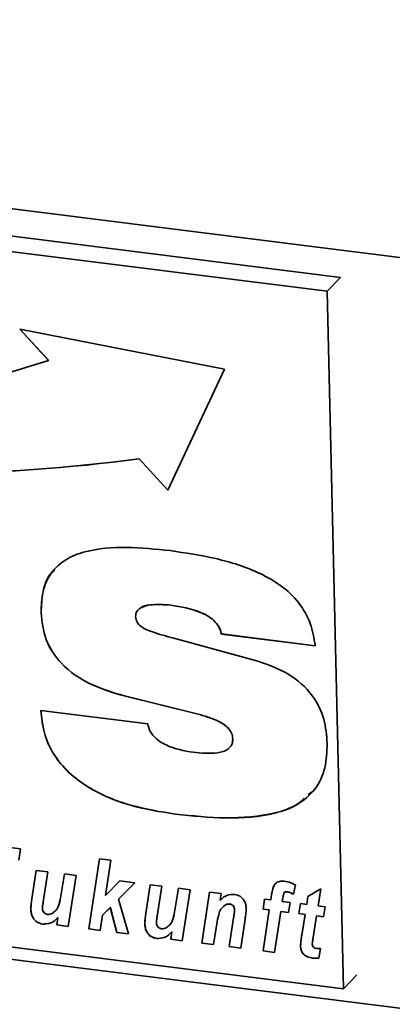
# Paper-space layout 'Blatt1' of a CAD drawing. Units: millimetres. Extents: x 0 to 5940, y 0 to 4200.
# Drawn here: x 3922 to 3946, y 2121 to 2186 of the extents above; entities that cross this region are included whole.
import ezdxf

# ---------------------------------------------------------------- set-up
doc = ezdxf.new("R2010")
doc.units = ezdxf.units.MM
doc.header["$LTSCALE"] = 10

psp = doc.layouts.new('Blatt1')

# ---------------------------------------------------------------- linework, layer by layer
at = {"color": 7, "linetype": 'Continuous', "lineweight": 35}
for p, q in [((3820.68, 2186.329), (4241.616, 2133.296)), ((3942.923, 2169.126), (3840.027, 2182.09)), ((3942.04, 2168.204), (3839.145, 2181.168)), ((3942.04, 2168.204), (3942.923, 2169.126)), ((3943.122, 2122.106), (3942.04, 2168.204)), ((3935.262, 2163.054), (3921.741, 2165.698)), ((3921.741, 2165.698), (3923.641, 2163.633)), ((3921.745, 2165.697), (3923.643, 2163.635)), ((3923.643, 2163.635), (3923.641, 2163.633)), ((3931.524, 2155.069), (3935.262, 2163.054)), ((3929.626, 2157.135), (3929.624, 2157.133)), ((3929.624, 2157.133), (3931.524, 2155.069)), ((3929.626, 2157.135), (3931.525, 2155.071)), ((3931.718, 2147.464), (3931.716, 2147.462)), ((3923.145, 2146.955), (3923.143, 2146.953)), ((3935.064, 2145.559), (3935.062, 2145.557)), ((3941.251, 2144.778), (3935.062, 2145.557)), ((3941.253, 2144.78), (3935.064, 2145.559)), ((3931.915, 2145.275), (3937.459, 2143.766)), ((3928.644, 2141.465), (3928.642, 2141.463)), ((3933.44, 2140.28), (3928.642, 2141.463)), ((3933.441, 2140.281), (3928.644, 2141.465)), ((3923.136, 2140.492), (3930.201, 2139.612)), ((3933.441, 2140.281), (3933.44, 2140.28)), ((3935.808, 2138.636), (3935.806, 2138.634)), ((3827.124, 2135.915), (4238.707, 2084.061)), ((3840.226, 2135.069), (3943.122, 2122.106)), ((3941.024, 2135.135), (3940.796, 2134.937)), ((3932.018, 2133.654), (3932.016, 2133.652)), ((3918.916, 2131.716), (3921.773, 2131.356)), ((3921.773, 2131.356), (3921.671, 2130.62)), ((3926.296, 2126.064), (3926.999, 2130.697)), ((3926.297, 2126.066), (3927, 2130.697)), ((3926.999, 2130.697), (3927.757, 2130.602)), ((3927.757, 2130.602), (3927.405, 2128.281)), ((3922.537, 2128.057), (3922.82, 2129.936)), ((3922.539, 2128.059), (3922.822, 2129.936)), ((3922.82, 2129.936), (3923.58, 2129.84)), ((3923.58, 2129.84), (3923.278, 2127.851)), ((3924.425, 2128.115), (3924.692, 2129.7)), ((3924.427, 2128.117), (3924.694, 2129.7)), ((3924.692, 2129.7), (3925.451, 2129.604)), ((3925.451, 2129.604), (3924.942, 2126.234)), ((3927.405, 2128.281), (3928.355, 2129.239)), ((3928.355, 2129.239), (3929.335, 2129.115)), ((3929.335, 2129.115), (3928.255, 2128.028)), ((3929.335, 2129.115), (3928.257, 2128.029)), ((3930.069, 2127.108), (3930.352, 2128.987)), ((3930.07, 2127.11), (3930.354, 2128.987)), ((3930.352, 2128.987), (3931.112, 2128.891)), ((3931.112, 2128.891), (3930.809, 2126.902)), ((3931.957, 2127.166), (3932.224, 2128.751)), ((3931.959, 2127.168), (3932.226, 2128.751)), ((3932.224, 2128.751), (3932.983, 2128.655)), ((3932.983, 2128.655), (3932.474, 2125.286)), ((3933.765, 2125.123), (3934.274, 2128.493)), ((3933.767, 2125.125), (3934.276, 2128.493)), ((3934.274, 2128.493), (3935.034, 2128.397)), ((3939.381, 2128.526), (3939.379, 2128.524)), ((3939.949, 2128.972), (3939.816, 2128.356)), ((3940.772, 2128.213), (3941.631, 2128.72)), ((3941.631, 2128.72), (3941.446, 2127.589)), ((3922.539, 2128.059), (3922.537, 2128.057)), ((3924.427, 2128.117), (3924.425, 2128.115)), ((3928.257, 2128.029), (3928.255, 2128.028)), ((3928.255, 2128.028), (3928.916, 2125.734)), ((3935.034, 2128.397), (3934.964, 2127.96)), ((3937.809, 2127.373), (3937.912, 2128.034)), ((3937.811, 2127.375), (3937.914, 2128.034)), ((3937.912, 2128.034), (3938.321, 2127.983)), ((3938.321, 2127.983), (3938.373, 2128.329)), ((3938.323, 2127.985), (3938.321, 2127.983)), ((3938.323, 2127.985), (3938.375, 2128.331)), ((3938.375, 2128.331), (3938.373, 2128.329)), ((3939.116, 2128.122), (3939.08, 2127.887)), ((3939.08, 2127.887), (3939.603, 2127.821)), ((3939.21, 2128.468), (3939.208, 2128.466)), ((3940.691, 2127.684), (3940.772, 2128.213)), ((3940.692, 2127.686), (3940.774, 2128.214)), ((3922.463, 2127.366), (3922.462, 2127.364)), ((3927.717, 2127.485), (3927.207, 2126.972)), ((3927.718, 2127.487), (3927.208, 2126.973)), ((3927.718, 2127.487), (3927.717, 2127.485)), ((3928.148, 2125.831), (3927.717, 2127.485)), ((3928.15, 2125.832), (3927.718, 2127.487)), ((3935.295, 2127.631), (3935.294, 2127.629)), ((3935.605, 2127.714), (3935.603, 2127.712)), ((3935.928, 2127.317), (3935.926, 2127.315)), ((3937.811, 2127.375), (3937.809, 2127.373)), ((3938.221, 2127.321), (3937.809, 2127.373)), ((3938.222, 2127.323), (3937.811, 2127.375)), ((3937.812, 2124.613), (3938.221, 2127.321)), ((3937.813, 2124.615), (3938.222, 2127.323)), ((3938.222, 2127.323), (3938.221, 2127.321)), ((3938.98, 2127.225), (3938.57, 2124.517)), ((3938.982, 2127.227), (3938.98, 2127.225)), ((3939.5, 2127.16), (3938.98, 2127.225)), ((3939.5, 2127.162), (3938.982, 2127.227)), ((3939.603, 2127.821), (3939.5, 2127.16)), ((3940.171, 2127.075), (3940.282, 2127.736)), ((3940.173, 2127.077), (3940.283, 2127.736)), ((3940.282, 2127.736), (3940.691, 2127.684)), ((3940.692, 2127.686), (3940.691, 2127.684)), ((3941.446, 2127.589), (3941.902, 2127.532)), ((3941.902, 2127.532), (3941.809, 2126.869)), ((3924.183, 2126.33), (3924.257, 2126.815)), ((3924.185, 2126.332), (3924.258, 2126.817)), ((3924.258, 2126.817), (3924.257, 2126.815)), ((3927.207, 2126.972), (3927.054, 2125.968)), ((3927.208, 2126.973), (3927.207, 2126.972)), ((3930.07, 2127.11), (3930.069, 2127.108)), ((3931.959, 2127.168), (3931.957, 2127.166)), ((3935.575, 2124.895), (3935.864, 2126.804)), ((3935.576, 2124.897), (3935.866, 2126.806)), ((3935.866, 2126.806), (3935.864, 2126.804)), ((3936.625, 2126.72), (3936.333, 2124.799)), ((3940.173, 2127.077), (3940.171, 2127.075)), ((3940.582, 2127.024), (3940.171, 2127.075)), ((3940.583, 2127.025), (3940.173, 2127.077)), ((3940.368, 2125.659), (3940.582, 2127.024)), ((3940.369, 2125.661), (3940.583, 2127.025)), ((3940.583, 2127.025), (3940.582, 2127.024)), ((3941.341, 2126.928), (3941.117, 2125.51)), ((3941.343, 2126.93), (3941.341, 2126.928)), ((3941.809, 2126.869), (3941.341, 2126.928)), ((3941.809, 2126.871), (3941.343, 2126.93)), ((3923.243, 2126.389), (3923.241, 2126.387)), ((3924.185, 2126.332), (3924.183, 2126.33)), ((3924.942, 2126.234), (3924.183, 2126.33)), ((3924.942, 2126.236), (3924.185, 2126.332)), ((3926.297, 2126.066), (3926.296, 2126.064)), ((3927.054, 2125.968), (3926.296, 2126.064)), ((3927.054, 2125.97), (3926.297, 2126.066)), ((3929.995, 2126.417), (3929.994, 2126.415)), ((3934.751, 2126.393), (3934.524, 2125.027)), ((3928.15, 2125.832), (3928.148, 2125.831)), ((3928.916, 2125.734), (3928.148, 2125.831)), ((3928.916, 2125.736), (3928.15, 2125.832)), ((3930.775, 2125.44), (3930.773, 2125.439)), ((3931.715, 2125.381), (3931.788, 2125.866)), ((3931.717, 2125.383), (3931.715, 2125.381)), ((3932.474, 2125.286), (3931.715, 2125.381)), ((3931.717, 2125.383), (3931.79, 2125.868)), ((3932.474, 2125.288), (3931.717, 2125.383)), ((3931.79, 2125.868), (3931.788, 2125.866)), ((3940.369, 2125.661), (3940.368, 2125.659)), ((3933.767, 2125.125), (3933.765, 2125.123)), ((3934.524, 2125.027), (3933.765, 2125.123)), ((3934.524, 2125.029), (3933.767, 2125.125)), ((3935.576, 2124.897), (3935.575, 2124.895)), ((3936.333, 2124.799), (3935.575, 2124.895)), ((3936.334, 2124.801), (3935.576, 2124.897)), ((3937.813, 2124.615), (3937.812, 2124.613)), ((3938.57, 2124.517), (3937.812, 2124.613)), ((3938.571, 2124.519), (3937.813, 2124.615)), ((3940.285, 2124.94), (3940.283, 2124.938)), ((3941.594, 2124.773), (3941.484, 2124.132)), ((3941.085, 2124.141), (3941.083, 2124.14)), ((3943.122, 2122.106), (3944.004, 2123.028))]:
    psp.add_line(p, q, dxfattribs=at)
for centre, radius, start, end in [((3897.448, 2244.295), 84.808, 254.19242, 287.98981), ((3913.83, 2277.636), 121.534, 251.04188, 277.46725), ((3913.831, 2277.638), 121.534, 251.04188, 277.46725)]:
    psp.add_arc(centre, radius, start, end, dxfattribs=at)
for points, knots in [([(3923.143, 2146.953), (3923.157, 2147.424), (3923.187, 2148.365), (3923.735, 2149.626), (3924.732, 2150.534), (3926.434, 2151.188), (3928.804, 2151.359), (3930.72, 2151.166), (3931.678, 2151.069)], [0, 0, 0, 0, 0.125069, 0.249859, 0.374574, 0.499588, 0.749552, 1, 1, 1, 1]), ([(3931.678, 2151.069), (3932.679, 2150.918), (3934.679, 2150.617), (3937.172, 2149.845), (3939.023, 2148.792), (3940.209, 2147.683), (3941.015, 2146.276), (3941.172, 2145.277), (3941.251, 2144.778)], [0, 0, 0, 0, 0.250416, 0.50046, 0.625534, 0.750363, 0.875073, 1, 1, 1, 1]), ([(3923.145, 2146.955), (3923.165, 2147.42), (3923.207, 2148.349), (3923.549, 2149.357), (3923.964, 2149.715), (3924.044, 2149.784)], [0, 0, 0, 0, 0.447103, 0.893205, 1, 1, 1, 1]), ([(3931.716, 2147.462), (3931.244, 2147.503), (3930.537, 2147.563), (3929.772, 2147.35), (3929.429, 2147.057), (3929.398, 2146.828), (3929.382, 2146.713)], [0, 0, 0, 0, 0.500278, 0.750157, 0.875525, 1, 1, 1, 1]), ([(3931.718, 2147.464), (3931.257, 2147.494), (3930.566, 2147.539), (3929.838, 2147.409), (3929.678, 2147.247), (3929.668, 2147.237)], [0, 0, 0, 0, 0.653811, 0.980375, 1, 1, 1, 1]), ([(3935.062, 2145.557), (3935.015, 2145.72), (3934.919, 2146.046), (3934.457, 2146.596), (3933.366, 2147.197), (3932.376, 2147.356), (3931.716, 2147.462)], [0, 0, 0, 0, 0.124941, 0.249906, 0.499433, 1, 1, 1, 1]), ([(3935.064, 2145.559), (3935.017, 2145.722), (3934.921, 2146.048), (3934.458, 2146.598), (3933.368, 2147.199), (3932.378, 2147.358), (3931.718, 2147.464)], [0, 0, 0, 0, 0.124941, 0.249906, 0.499433, 1, 1, 1, 1]), ([(3928.642, 2141.463), (3927.896, 2141.685), (3926.408, 2142.128), (3924.502, 2143.397), (3923.332, 2145.178), (3923.206, 2146.361), (3923.143, 2146.953)], [0, 0, 0, 0, 0.280972, 0.560601, 0.779986, 1, 1, 1, 1]), ([(3928.644, 2141.465), (3927.898, 2141.687), (3926.41, 2142.13), (3924.504, 2143.399), (3923.333, 2145.179), (3923.208, 2146.363), (3923.145, 2146.955)], [0, 0, 0, 0, 0.280972, 0.560601, 0.779986, 1, 1, 1, 1]), ([(3929.382, 2146.713), (3929.403, 2146.588), (3929.444, 2146.336), (3929.843, 2145.946), (3930.689, 2145.606), (3931.424, 2145.408), (3931.915, 2145.275)], [0, 0, 0, 0, 0.124372, 0.249102, 0.498735, 1, 1, 1, 1]), ([(3937.459, 2143.766), (3938.137, 2143.526), (3939.489, 2143.049), (3941.1, 2141.651), (3941.919, 2139.934), (3942.004, 2138.857), (3942.047, 2138.318)], [0, 0, 0, 0, 0.28062, 0.55953, 0.779424, 1, 1, 1, 1]), ([(3932.016, 2133.652), (3931.031, 2133.81), (3929.062, 2134.125), (3926.637, 2135.104), (3924.94, 2136.363), (3923.916, 2137.585), (3923.277, 2139.021), (3923.183, 2140.001), (3923.136, 2140.492)], [0, 0, 0, 0, 0.250342, 0.5000656, 0.6251408, 0.7500631, 0.8749479, 1, 1, 1, 1]), ([(3932.018, 2133.654), (3931.033, 2133.812), (3929.064, 2134.127), (3926.639, 2135.106), (3924.942, 2136.365), (3923.918, 2137.587), (3923.279, 2139.023), (3923.185, 2140.003), (3923.138, 2140.494)], [0, 0, 0, 0, 0.250342, 0.500066, 0.625141, 0.750063, 0.874948, 1, 1, 1, 1]), ([(3935.806, 2138.634), (3935.79, 2138.757), (3935.759, 2139.004), (3935.445, 2139.444), (3934.66, 2139.946), (3933.928, 2140.146), (3933.44, 2140.28)], [0, 0, 0, 0, 0.1249517, 0.2500197, 0.4995209, 1, 1, 1, 1]), ([(3935.808, 2138.636), (3935.792, 2138.759), (3935.761, 2139.006), (3935.447, 2139.446), (3934.662, 2139.948), (3933.93, 2140.148), (3933.441, 2140.281)], [0, 0, 0, 0, 0.124952, 0.25002, 0.499521, 1, 1, 1, 1]), ([(3930.201, 2139.612), (3930.236, 2139.461), (3930.306, 2139.159), (3930.7, 2138.631), (3931.666, 2137.999), (3932.58, 2137.845), (3933.19, 2137.742)], [0, 0, 0, 0, 0.1252143, 0.2506777, 0.5001864, 1, 1, 1, 1]), ([(3942.047, 2138.318), (3942.027, 2137.771), (3941.988, 2136.677), (3941.306, 2135.232), (3940.11, 2134.221), (3938.114, 2133.499), (3935.359, 2133.313), (3933.131, 2133.539), (3932.016, 2133.652)], [0, 0, 0, 0, 0.125008, 0.249756, 0.37452, 0.499533, 0.749537, 1, 1, 1, 1]), ([(3933.19, 2137.742), (3933.73, 2137.688), (3934.539, 2137.607), (3935.429, 2137.852), (3935.776, 2138.236), (3935.796, 2138.501), (3935.806, 2138.634)], [0, 0, 0, 0, 0.500629, 0.749895, 0.875084, 1, 1, 1, 1]), ([(3935.684, 2138.189), (3935.703, 2138.211), (3935.807, 2138.325), (3935.807, 2138.497), (3935.808, 2138.636)], [0, 0, 0, 0, 0.191253, 1, 1, 1, 1]), ([(3940.53, 2134.706), (3940.38, 2134.564), (3939.856, 2134.066), (3938.083, 2133.538), (3935.371, 2133.303), (3933.136, 2133.537), (3932.018, 2133.654)], [0, 0, 0, 0, 0.074392, 0.259391, 0.629356, 1, 1, 1, 1]), ([(3938.373, 2128.329), (3938.394, 2128.461), (3938.436, 2128.722), (3938.575, 2129.072), (3938.885, 2129.236), (3939.104, 2129.225), (3939.213, 2129.22)], [0, 0, 0, 0, 0.281517, 0.56045, 0.779754, 1, 1, 1, 1]), ([(3939.213, 2129.22), (3939.355, 2129.192), (3939.607, 2129.142), (3939.845, 2129.024), (3939.949, 2128.972)], [0, 0, 0, 0, 0.559663, 1, 1, 1, 1]), ([(3938.375, 2128.331), (3938.39, 2128.466), (3938.415, 2128.68), (3938.517, 2128.857), (3938.554, 2128.922)], [0, 0, 0, 0, 0.634887, 1, 1, 1, 1]), ([(3939.379, 2128.524), (3939.342, 2128.525), (3939.275, 2128.525), (3939.228, 2128.484), (3939.208, 2128.466)], [0, 0, 0, 0, 0.558977, 1, 1, 1, 1]), ([(3939.381, 2128.526), (3939.344, 2128.526), (3939.276, 2128.527), (3939.23, 2128.486), (3939.21, 2128.468)], [0, 0, 0, 0, 0.558977, 1, 1, 1, 1]), ([(3939.816, 2128.356), (3939.737, 2128.399), (3939.596, 2128.474), (3939.446, 2128.509), (3939.379, 2128.524)], [0, 0, 0, 0, 0.560387, 1, 1, 1, 1]), ([(3939.818, 2128.358), (3939.739, 2128.4), (3939.598, 2128.476), (3939.447, 2128.511), (3939.381, 2128.526)], [0, 0, 0, 0, 0.560387, 1, 1, 1, 1]), ([(3922.462, 2127.364), (3922.47, 2127.495), (3922.486, 2127.728), (3922.521, 2127.957), (3922.537, 2128.057)], [0, 0, 0, 0, 0.559829, 1, 1, 1, 1]), ([(3922.463, 2127.366), (3922.472, 2127.497), (3922.488, 2127.73), (3922.523, 2127.958), (3922.539, 2128.059)], [0, 0, 0, 0, 0.559829, 1, 1, 1, 1]), ([(3923.278, 2127.851), (3923.265, 2127.769), (3923.243, 2127.622), (3923.232, 2127.473), (3923.227, 2127.407)], [0, 0, 0, 0, 0.56012, 1, 1, 1, 1]), ([(3923.879, 2127.09), (3923.969, 2127.155), (3924.151, 2127.285), (3924.333, 2127.649), (3924.39, 2127.938), (3924.425, 2128.115)], [0, 0, 0, 0, 0.279519, 0.559399, 1, 1, 1, 1]), ([(3923.88, 2127.092), (3923.971, 2127.157), (3924.152, 2127.287), (3924.335, 2127.651), (3924.392, 2127.94), (3924.427, 2128.117)], [0, 0, 0, 0, 0.2795194, 0.5593987, 1, 1, 1, 1]), ([(3934.964, 2127.96), (3935.115, 2128.097), (3935.383, 2128.34), (3935.769, 2128.343), (3935.938, 2128.344)], [0, 0, 0, 0, 0.560801, 1, 1, 1, 1]), ([(3935.938, 2128.344), (3936.06, 2128.315), (3936.303, 2128.257), (3936.556, 2127.974), (3936.674, 2127.673), (3936.688, 2127.486), (3936.694, 2127.392)], [0, 0, 0, 0, 0.279259, 0.558215, 0.778777, 1, 1, 1, 1]), ([(3939.208, 2128.466), (3939.184, 2128.405), (3939.141, 2128.295), (3939.123, 2128.175), (3939.116, 2128.122)], [0, 0, 0, 0, 0.558846, 1, 1, 1, 1]), ([(3923.241, 2126.387), (3923.116, 2126.417), (3922.866, 2126.475), (3922.602, 2126.765), (3922.483, 2127.075), (3922.469, 2127.268), (3922.462, 2127.364)], [0, 0, 0, 0, 0.279406, 0.558178, 0.778826, 1, 1, 1, 1]), ([(3923.243, 2126.389), (3923.118, 2126.419), (3922.867, 2126.477), (3922.604, 2126.767), (3922.485, 2127.077), (3922.471, 2127.27), (3922.463, 2127.366)], [0, 0, 0, 0, 0.279406, 0.558178, 0.778826, 1, 1, 1, 1]), ([(3923.227, 2127.407), (3923.233, 2127.357), (3923.246, 2127.257), (3923.333, 2127.131), (3923.445, 2127.048), (3923.524, 2127.03), (3923.563, 2127.021)], [0, 0, 0, 0, 0.279992, 0.559673, 0.779946, 1, 1, 1, 1]), ([(3935.294, 2127.629), (3935.193, 2127.549), (3934.991, 2127.387), (3934.845, 2126.932), (3934.787, 2126.597), (3934.751, 2126.393)], [0, 0, 0, 0, 0.279239, 0.558988, 1, 1, 1, 1]), ([(3935.603, 2127.712), (3935.539, 2127.711), (3935.425, 2127.709), (3935.334, 2127.654), (3935.294, 2127.629)], [0, 0, 0, 0, 0.558974, 1, 1, 1, 1]), ([(3935.605, 2127.714), (3935.541, 2127.713), (3935.427, 2127.71), (3935.336, 2127.655), (3935.295, 2127.631)], [0, 0, 0, 0, 0.558974, 1, 1, 1, 1]), ([(3935.926, 2127.315), (3935.922, 2127.366), (3935.915, 2127.466), (3935.837, 2127.6), (3935.723, 2127.687), (3935.643, 2127.704), (3935.603, 2127.712)], [0, 0, 0, 0, 0.280762, 0.559903, 0.779798, 1, 1, 1, 1]), ([(3935.928, 2127.317), (3935.924, 2127.367), (3935.917, 2127.468), (3935.839, 2127.602), (3935.725, 2127.689), (3935.645, 2127.706), (3935.605, 2127.714)], [0, 0, 0, 0, 0.280762, 0.559903, 0.779798, 1, 1, 1, 1]), ([(3935.864, 2126.804), (3935.879, 2126.899), (3935.904, 2127.068), (3935.92, 2127.239), (3935.926, 2127.315)], [0, 0, 0, 0, 0.560125, 1, 1, 1, 1]), ([(3935.866, 2126.806), (3935.88, 2126.901), (3935.906, 2127.07), (3935.921, 2127.241), (3935.928, 2127.317)], [0, 0, 0, 0, 0.560125, 1, 1, 1, 1]), ([(3936.694, 2127.392), (3936.687, 2127.265), (3936.673, 2127.039), (3936.64, 2126.817), (3936.625, 2126.72)], [0, 0, 0, 0, 0.559835, 1, 1, 1, 1]), ([(3924.257, 2126.815), (3924.101, 2126.667), (3923.825, 2126.404), (3923.419, 2126.392), (3923.241, 2126.387)], [0, 0, 0, 0, 0.560852, 1, 1, 1, 1]), ([(3924.258, 2126.817), (3924.103, 2126.669), (3923.826, 2126.406), (3923.421, 2126.394), (3923.243, 2126.389)], [0, 0, 0, 0, 0.5608525, 1, 1, 1, 1]), ([(3923.563, 2127.021), (3923.627, 2127.021), (3923.742, 2127.019), (3923.837, 2127.068), (3923.879, 2127.09)], [0, 0, 0, 0, 0.559006, 1, 1, 1, 1]), ([(3929.994, 2126.415), (3930.002, 2126.546), (3930.018, 2126.779), (3930.053, 2127.008), (3930.069, 2127.108)], [0, 0, 0, 0, 0.559829, 1, 1, 1, 1]), ([(3929.995, 2126.417), (3930.004, 2126.548), (3930.02, 2126.781), (3930.055, 2127.01), (3930.07, 2127.11)], [0, 0, 0, 0, 0.559829, 1, 1, 1, 1]), ([(3930.809, 2126.902), (3930.797, 2126.82), (3930.775, 2126.673), (3930.764, 2126.524), (3930.759, 2126.458)], [0, 0, 0, 0, 0.56012, 1, 1, 1, 1]), ([(3931.411, 2126.141), (3931.501, 2126.206), (3931.683, 2126.336), (3931.865, 2126.7), (3931.922, 2126.99), (3931.957, 2127.166)], [0, 0, 0, 0, 0.279519, 0.559399, 1, 1, 1, 1]), ([(3931.412, 2126.143), (3931.503, 2126.208), (3931.684, 2126.338), (3931.866, 2126.702), (3931.924, 2126.991), (3931.959, 2127.168)], [0, 0, 0, 0, 0.279519, 0.559399, 1, 1, 1, 1]), ([(3930.773, 2125.439), (3930.648, 2125.468), (3930.397, 2125.526), (3930.134, 2125.816), (3930.015, 2126.126), (3930.001, 2126.319), (3929.994, 2126.415)], [0, 0, 0, 0, 0.279406, 0.558178, 0.778826, 1, 1, 1, 1]), ([(3930.775, 2125.44), (3930.649, 2125.47), (3930.399, 2125.528), (3930.136, 2125.818), (3930.017, 2126.128), (3930.003, 2126.321), (3929.995, 2126.417)], [0, 0, 0, 0, 0.2794055, 0.5581782, 0.7788258, 1, 1, 1, 1]), ([(3930.759, 2126.458), (3930.765, 2126.408), (3930.778, 2126.308), (3930.865, 2126.183), (3930.977, 2126.099), (3931.056, 2126.081), (3931.095, 2126.072)], [0, 0, 0, 0, 0.279992, 0.559673, 0.779946, 1, 1, 1, 1]), ([(3931.095, 2126.072), (3931.159, 2126.072), (3931.273, 2126.07), (3931.369, 2126.119), (3931.411, 2126.141)], [0, 0, 0, 0, 0.559006, 1, 1, 1, 1]), ([(3931.788, 2125.866), (3931.633, 2125.719), (3931.356, 2125.455), (3930.951, 2125.444), (3930.773, 2125.439)], [0, 0, 0, 0, 0.560852, 1, 1, 1, 1]), ([(3931.79, 2125.868), (3931.635, 2125.72), (3931.358, 2125.457), (3930.953, 2125.445), (3930.775, 2125.44)], [0, 0, 0, 0, 0.560852, 1, 1, 1, 1]), ([(3940.283, 2124.938), (3940.294, 2125.074), (3940.314, 2125.316), (3940.351, 2125.555), (3940.368, 2125.659)], [0, 0, 0, 0, 0.559855, 1, 1, 1, 1]), ([(3940.285, 2124.94), (3940.296, 2125.076), (3940.315, 2125.318), (3940.353, 2125.556), (3940.369, 2125.661)], [0, 0, 0, 0, 0.5598551, 1, 1, 1, 1]), ([(3941.117, 2125.51), (3941.104, 2125.427), (3941.08, 2125.278), (3941.066, 2125.127), (3941.06, 2125.06)], [0, 0, 0, 0, 0.560137, 1, 1, 1, 1]), ([(3941.083, 2124.14), (3940.969, 2124.159), (3940.744, 2124.198), (3940.451, 2124.393), (3940.305, 2124.673), (3940.291, 2124.85), (3940.283, 2124.938)], [0, 0, 0, 0, 0.280972, 0.559422, 0.779239, 1, 1, 1, 1]), ([(3941.085, 2124.141), (3940.971, 2124.161), (3940.746, 2124.2), (3940.453, 2124.395), (3940.307, 2124.675), (3940.292, 2124.851), (3940.285, 2124.94)], [0, 0, 0, 0, 0.280972, 0.559422, 0.779239, 1, 1, 1, 1]), ([(3941.06, 2125.06), (3941.063, 2125.021), (3941.069, 2124.943), (3941.163, 2124.81), (3941.27, 2124.793), (3941.335, 2124.782)], [0, 0, 0, 0, 0.2819147, 0.5597542, 1, 1, 1, 1]), ([(3941.335, 2124.782), (3941.383, 2124.78), (3941.47, 2124.775), (3941.556, 2124.773), (3941.594, 2124.773)], [0, 0, 0, 0, 0.559954, 1, 1, 1, 1]), ([(3941.484, 2124.132), (3941.41, 2124.128), (3941.278, 2124.119), (3941.142, 2124.133), (3941.083, 2124.14)], [0, 0, 0, 0, 0.559827, 1, 1, 1, 1]), ([(3941.486, 2124.134), (3941.412, 2124.129), (3941.279, 2124.121), (3941.144, 2124.135), (3941.085, 2124.141)], [0, 0, 0, 0, 0.559827, 1, 1, 1, 1])]:
    psp.add_open_spline(points, degree=3, knots=knots, dxfattribs=at)

doc.saveas('drawing.dxf')
